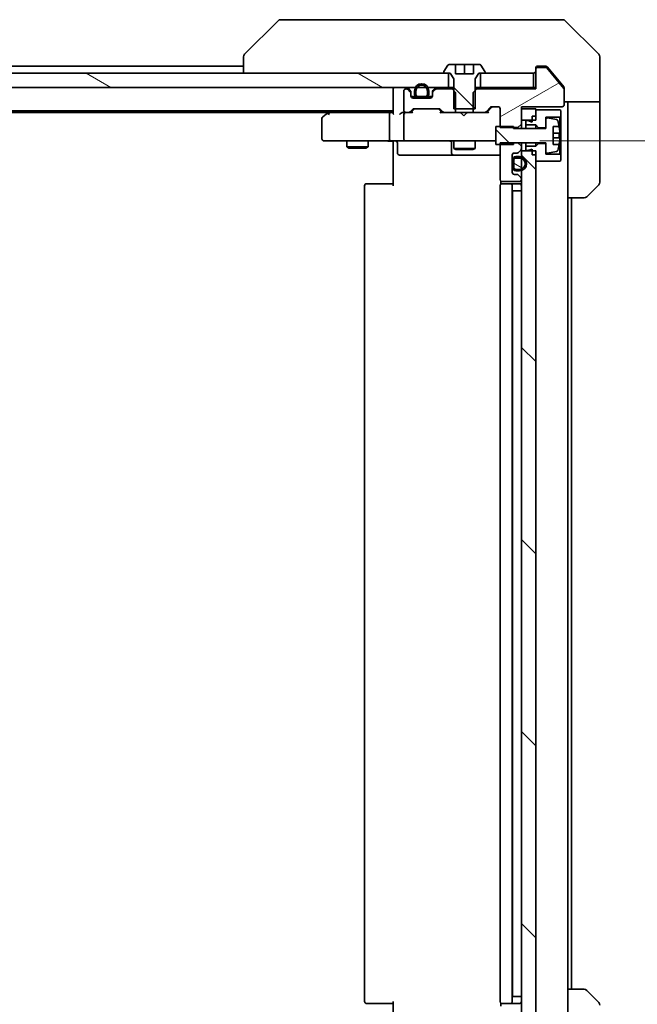
# Model space of a CAD drawing. Units: millimetres. Extents: x 65 to 10682, y 36 to 1722.
# Drawn here: x 3342 to 3429, y 1329 to 1467 of the extents above; entities that cross this region are included whole.
import ezdxf

# ---------------------------------------------------------------- set-up
doc = ezdxf.new("R2010")
doc.units = ezdxf.units.MM
doc.header["$LTSCALE"] = 4.5
doc.layers.get('Defpoints').update_dxf_attribs({"lineweight": 25})
for name, color, linetype, lineweight in [('Dimension (ISO)', 7, 'Continuous', 18), ('Hatch (ISO)', 1, 'Continuous', 18), ('Visible (ISO)', 7, 'Continuous', 35)]:
    doc.layers.add(name, color=color, linetype=linetype, lineweight=lineweight)
doc.styles.add('Note Text (TK)', font='MS PGothic.ttf')
doc.dimstyles.new('Default - Method 1b (TK)', dxfattribs={"dimscale": 4.5, "dimtxt": 2.5, "dimasz": 2.5, "dimexe": 1, "dimexo": 1.5, "dimgap": 1, "dimtad": 1, "dimdsep": 46, "dimtxsty": 'Note Text (TK)', "dimblk": 'OPEN', "dimcen": 0.09, "dimdle": 5, "dimclrd": 100, "dimclre": 100, "dimclrt": 7, "dimadec": 1, "dimazin": 1, "dimtfac": 1, "dimtmove": 0, "dimatfit": 3, "dimldrblk": 'OPEN', "dimfxl": 1, "dimtolj": 1, "dimlwd": -1, "dimlwe": -1, "dimarcsym": 0})
pattern_1 = [(135.0002, (1747.75, -12), (-13.47033, -13.47043), [])]
pattern_2 = [(150.0002, (1747.75, -12), (-9.52493, -16.49782), [])]

# ---------------------------------------------------------------- blocks, each defined once
blk = doc.blocks.new('_Open')
at = {"color": 0, "linetype": 'ByBlock', "lineweight": -2}
for p, q in [((-1, 0.167), (0, 0)), ((-1, -0.167), (0, 0)), ((0, 0), (-1, 0))]:
    blk.add_line(p, q, dxfattribs=at)
blk = doc.blocks.new('*D50')
at = {"layer": 'Defpoints', "color": 0}
for p in [(3408.6, 1450.14), (3465.95, 1450.14), (3408.6, 1323.14)]:
    blk.add_point(p, dxfattribs=at)
at = {"layer": 'Dimension (ISO)', "color": 100}
for p, q in [((3415.35, 1450.14), (3470.45, 1450.14)), ((3465.95, 1336.64), (3465.95, 1436.64)), ((3415.35, 1323.14), (3470.45, 1323.14))]:
    blk.add_line(p, q, dxfattribs=at)
at = {"layer": 'Dimension (ISO)', "color": 100, "xscale": 13.5, "yscale": 13.5, "zscale": 13.5}
for p, rotation in [((3465.95, 1450.14), 90), ((3465.95, 1323.14), 270)]:
    blk.add_blockref('_Open', p, dxfattribs=dict(at, rotation=rotation))
at = {"layer": 'Dimension (ISO)', "color": 7, "insert": (3453.98, 1372.16), "char_height": 11.25, "attachment_point": 4, "rotation": 90, "style": 'Note Text (TK)'}
blk.add_mtext('\\A1;\\fMS PGothic|b0|i0;{\\H14.9400;127', dxfattribs=at)

msp = doc.modelspace()

# ---------------------------------------------------------------- hatches: boundary and pattern name
at = {"layer": 'Hatch (ISO)'}
h = msp.add_hatch(dxfattribs=at)
h.set_pattern_fill('ANSI31', color=256, scale=152.4, angle=90.00021, style=0)
h.set_pattern_definition(pattern_1)
edge = h.paths.add_edge_path()
edge.add_line((3403.283, 1454.6358), (3406.283, 1454.6358))
edge.add_line((3406.283, 1454.6358), (3406.283, 1458.8358))
edge.add_line((3406.283, 1458.8358), (3406.783, 1459.6358))
edge.add_line((3406.783, 1459.6358), (3407.583, 1459.6358))
edge.add_ellipse((3407.583, 1459.7358), major_axis=(0.1, 0), ratio=1, start_angle=270, end_angle=360)
edge.add_line((3407.683, 1459.7358), (3407.683, 1459.7766))
edge.add_ellipse((3407.483, 1459.7766), major_axis=(0, 0.2), ratio=1, start_angle=270, end_angle=303.023868)
edge.add_line((3407.6507, 1459.8855), (3407.0922, 1460.7448))
edge.add_ellipse((3406.9245, 1460.6358), major_axis=(-0.109, 0.1677), ratio=1, start_angle=270, end_angle=326.976132)
edge.add_line((3406.9245, 1460.8358), (3406.033, 1460.8358))
edge.add_line((3406.033, 1460.8358), (3406.033, 1459.5358))
edge.add_line((3406.033, 1459.5358), (3403.533, 1459.5358))
edge.add_line((3403.533, 1459.5358), (3403.533, 1460.8358))
edge.add_line((3403.533, 1460.8358), (3402.6415, 1460.8358))
edge.add_ellipse((3402.6415, 1460.6358), major_axis=(-0.2, 0), ratio=1, start_angle=270, end_angle=326.976132)
edge.add_line((3402.4739, 1460.7448), (3401.9153, 1459.8855))
edge.add_ellipse((3402.083, 1459.7766), major_axis=(-0.109, -0.1677), ratio=1, start_angle=270, end_angle=303.023868)
edge.add_line((3401.883, 1459.7766), (3401.883, 1459.7358))
edge.add_ellipse((3401.983, 1459.7358), major_axis=(0, -0.1), ratio=1, start_angle=270, end_angle=360)
edge.add_line((3401.983, 1459.6358), (3402.783, 1459.6358))
edge.add_line((3402.783, 1459.6358), (3403.283, 1458.8358))
edge.add_line((3403.283, 1458.8358), (3403.283, 1454.6358))
h = msp.add_hatch(dxfattribs=at)
h.set_pattern_fill('ANSI31', color=256, scale=152.4, angle=-14.999978, style=0)
h.set_pattern_definition([(30, (1747.75, -12), (-9.525, 16.49778), [])])
edge = h.paths.add_edge_path()
edge.add_ellipse((3415.083, 1460.1358), major_axis=(-0.3, 0), ratio=1, start_angle=270, end_angle=360)
edge.add_line((3414.783, 1460.1358), (3414.783, 1457.4358))
edge.add_line((3414.783, 1457.4358), (3406.5125, 1457.4358))
edge.add_line((3406.5125, 1457.4358), (3406.0125, 1456.9358))
edge.add_line((3406.0125, 1456.9358), (3406.0125, 1454.1358))
edge.add_line((3406.0125, 1454.1358), (3407.6087, 1454.1358))
edge.add_ellipse((3407.6087, 1454.4358), major_axis=(0.3, 0), ratio=1, start_angle=270, end_angle=315)
edge.add_line((3407.8209, 1454.2237), (3408.4451, 1454.848))
edge.add_ellipse((3408.6573, 1454.6358), major_axis=(0.2121, 0.2121), ratio=1, start_angle=45, end_angle=90, ccw=False)
edge.add_line((3408.6573, 1454.9358), (3409.483, 1454.9358))
edge.add_ellipse((3409.483, 1454.6358), major_axis=(0.3, 0), ratio=1, start_angle=0, end_angle=90, ccw=False)
edge.add_line((3409.783, 1454.6358), (3409.783, 1451.9923))
edge.add_line((3409.783, 1451.9923), (3412.283, 1451.9923))
edge.add_line((3412.283, 1451.9923), (3412.783, 1452.4923))
edge.add_line((3412.783, 1452.4923), (3412.783, 1454.9358))
edge.add_line((3412.783, 1454.9358), (3418.483, 1454.9358))
edge.add_ellipse((3418.483, 1455.2358), major_axis=(0.3, 0), ratio=1, start_angle=270, end_angle=360)
edge.add_line((3418.783, 1455.2358), (3418.783, 1457.3634))
edge.add_ellipse((3418.583, 1457.3634), major_axis=(0, 0.2), ratio=1, start_angle=270, end_angle=309.805571)
edge.add_line((3418.7366, 1457.4915), (3416.343, 1460.3639))
edge.add_ellipse((3416.1893, 1460.2358), major_axis=(-0.128, 0.1536), ratio=1, start_angle=270, end_angle=320.194429)
edge.add_line((3416.1893, 1460.4358), (3415.083, 1460.4358))
h = msp.add_hatch(dxfattribs=at)
h.set_pattern_fill('ANSI31', color=256, scale=152.4, angle=105.000246, style=0)
h.set_pattern_definition(pattern_2)
h.paths.add_polyline_path([(3277.033, 1459.6358), (3277.033, 1457.6358), (3402.533, 1457.6358), (3402.533, 1459.6358)])
h = msp.add_hatch(dxfattribs=at)
h.set_pattern_fill('ANSI31', color=256, scale=152.4, angle=90.00021, style=0)
h.set_pattern_definition(pattern_1)
edge = h.paths.add_edge_path()
edge.add_line((3409.183, 1449.6358), (3411.683, 1449.6358))
edge.add_line((3411.683, 1449.6358), (3411.683, 1449.8858))
edge.add_line((3411.683, 1449.8858), (3416.183, 1449.8858))
edge.add_line((3416.183, 1449.8858), (3416.183, 1448.6209))
edge.add_ellipse((3416.383, 1448.6209), major_axis=(0, -0.2), ratio=1, start_angle=270, end_angle=369.212951)
edge.add_line((3416.415, 1448.4235), (3417.7099, 1448.6335))
edge.add_ellipse((3417.6779, 1448.8309), major_axis=(0.1974, 0.032), ratio=1, start_angle=270, end_angle=333.896117)
edge.add_ellipse((3410.9105, 1450.8858), major_axis=(2.113, 6.9588), ratio=1, start_angle=270, end_angle=276.993767)
edge.add_line((3418.0748, 1449.6358), (3417.233, 1449.6358))
edge.add_line((3417.233, 1449.6358), (3417.233, 1452.1358))
edge.add_line((3417.233, 1452.1358), (3418.0748, 1452.1358))
edge.add_ellipse((3410.9105, 1450.8858), major_axis=(-1.25, 7.1643), ratio=1, start_angle=270, end_angle=276.993767)
edge.add_ellipse((3417.6779, 1452.9408), major_axis=(-0.0581, 0.1914), ratio=1, start_angle=270, end_angle=333.896117)
edge.add_line((3417.7099, 1453.1382), (3416.415, 1453.3482))
edge.add_ellipse((3416.383, 1453.1508), major_axis=(-0.1974, 0.032), ratio=1, start_angle=270, end_angle=369.212951)
edge.add_line((3416.183, 1453.1508), (3416.183, 1451.8858))
edge.add_line((3416.183, 1451.8858), (3411.683, 1451.8858))
edge.add_line((3411.683, 1451.8858), (3411.683, 1452.1358))
edge.add_line((3411.683, 1452.1358), (3409.183, 1452.1358))
edge.add_line((3409.183, 1452.1358), (3409.183, 1449.6358))
h = msp.add_hatch(dxfattribs=at)
h.set_pattern_fill('ANSI31', color=256, scale=152.4, angle=90.00021, style=0)
h.set_pattern_definition(pattern_1)
h.paths.add_polyline_path([(3412.783, 1324.5358), (3414.783, 1324.5358), (3414.783, 1448.7358), (3412.783, 1448.7358)])
h = msp.add_hatch(dxfattribs=at)
h.set_pattern_fill('ANSI31', color=256, scale=152.4, angle=75.000175, style=0)
h.set_pattern_definition([(120.0002, (1747.75, -12), (-16.49775, -9.52505), [])])
edge = h.paths.add_edge_path()
edge.add_line((3412.503, 1447.9358), (3412.003, 1447.9358))
edge.add_ellipse((3412.003, 1447.4358), major_axis=(-0.5, 0), ratio=1, start_angle=270, end_angle=360)
edge.add_line((3411.503, 1447.4358), (3411.503, 1446.4358))
edge.add_ellipse((3412.003, 1446.4358), major_axis=(0, -0.5), ratio=1, start_angle=270, end_angle=360)
edge.add_line((3412.003, 1445.9358), (3412.503, 1445.9358))
edge.add_ellipse((3412.503, 1446.9358), major_axis=(1, 0), ratio=1, start_angle=270, end_angle=450)
edge = h.paths.add_edge_path(flags=0)
edge.add_line((3412.503, 1446.1358), (3412.003, 1446.1358))
edge.add_ellipse((3412.003, 1446.4358), major_axis=(-0.3, 0), ratio=1, start_angle=0, end_angle=90, ccw=False)
edge.add_line((3411.703, 1446.4358), (3411.703, 1447.4358))
edge.add_ellipse((3412.003, 1447.4358), major_axis=(0, 0.3), ratio=1, start_angle=0, end_angle=90, ccw=False)
edge.add_line((3412.003, 1447.7358), (3412.503, 1447.7358))
edge.add_ellipse((3412.503, 1446.9358), major_axis=(0.8, 0), ratio=1, start_angle=270, end_angle=450, ccw=False)
h = msp.add_hatch(dxfattribs=at)
h.set_pattern_fill('ANSI31', color=256, scale=152.4, angle=105.000246, style=0)
h.set_pattern_definition(pattern_2)
edge = h.paths.add_edge_path()
edge.add_line((3411.703, 1447.4358), (3411.703, 1446.4358))
edge.add_ellipse((3412.003, 1446.4358), major_axis=(0, -0.3), ratio=1, start_angle=270, end_angle=360)
edge.add_line((3412.003, 1446.1358), (3412.503, 1446.1358))
edge.add_ellipse((3412.503, 1446.9358), major_axis=(0.8, 0), ratio=1, start_angle=270, end_angle=450)
edge.add_line((3412.503, 1447.7358), (3412.003, 1447.7358))
edge.add_ellipse((3412.003, 1447.4358), major_axis=(-0.3, 0), ratio=1, start_angle=270, end_angle=360)

# ---------------------------------------------------------------- linework, layer by layer
at = {"layer": 'Visible (ISO)'}
for p, q in [((3378.6366, 1466.9894), (3373.9295, 1462.2823)), ((3379.9657, 1467.1358), (3378.9901, 1467.1358)), ((3412.9778, 1467.1358), (3379.9657, 1467.1358)), ((3414.4459, 1467.1358), (3412.9778, 1467.1358)), ((3415.783, 1467.1358), (3414.4459, 1467.1358)), ((3415.783, 1467.1358), (3418.5759, 1467.1358)), ((3423.6366, 1462.2823), (3418.9295, 1466.9894)), ((3373.783, 1461.9287), (3373.783, 1461.9287)), ((3373.783, 1461.9287), (3373.783, 1459.6358)), ((3423.783, 1459.6358), (3423.783, 1461.9287)), ((3373.783, 1460.6358), (3305.783, 1460.6358)), ((3401.883, 1459.7766), (3401.883, 1459.7358)), ((3402.4739, 1460.7448), (3401.9153, 1459.8855)), ((3403.533, 1460.8358), (3402.6415, 1460.8358)), ((3403.533, 1459.5358), (3403.533, 1460.8358)), ((3403.533, 1460.8358), (3404.783, 1460.8358)), ((3404.783, 1460.8358), (3406.033, 1460.8358)), ((3404.783, 1460.8358), (3404.783, 1459.5358)), ((3406.9245, 1460.8358), (3406.033, 1460.8358)), ((3406.033, 1460.8358), (3406.033, 1459.5358)), ((3407.6507, 1459.8855), (3407.0922, 1460.7448)), ((3407.683, 1459.7358), (3407.683, 1459.7766)), ((3414.783, 1460.1358), (3414.783, 1460.3358)), ((3414.783, 1460.1358), (3414.783, 1457.4358)), ((3415.083, 1460.6358), (3415.783, 1460.6358)), ((3416.1893, 1460.4358), (3415.083, 1460.4358)), ((3416.1425, 1460.6358), (3415.783, 1460.6358)), ((3418.7366, 1457.4915), (3416.343, 1460.3639)), ((3417.1163, 1459.6358), (3416.373, 1460.5279)), ((3402.533, 1459.6358), (3277.033, 1459.6358)), ((3401.983, 1459.6358), (3402.783, 1459.6358)), ((3402.533, 1457.6358), (3402.533, 1459.6358)), ((3402.783, 1459.6358), (3403.283, 1458.8358)), ((3403.283, 1458.8358), (3403.283, 1454.6358)), ((3406.033, 1459.5358), (3403.533, 1459.5358)), ((3406.283, 1458.8358), (3406.783, 1459.6358)), ((3406.283, 1454.6358), (3406.283, 1458.8358)), ((3406.783, 1459.6358), (3407.583, 1459.6358)), ((3414.483, 1459.6358), (3407.033, 1459.6358)), ((3407.033, 1459.6358), (3407.033, 1457.6358)), ((3414.483, 1457.6358), (3414.483, 1459.6358)), ((3418.7135, 1457.7193), (3417.1163, 1459.6358)), ((3423.783, 1455.6358), (3423.783, 1459.6358)), ((3277.033, 1457.6358), (3402.533, 1457.6358)), ((3394.783, 1457.6358), (3394.783, 1457.3358)), ((3394.783, 1457.3358), (3394.783, 1454.048)), ((3396.283, 1457.1358), (3396.283, 1454.4358)), ((3396.6587, 1457.4358), (3396.583, 1457.4358)), ((3397.1951, 1457.2237), (3396.8709, 1457.548)), ((3397.1951, 1457.0237), (3396.8709, 1457.348)), ((3397.283, 1456.8116), (3397.283, 1457.0116)), ((3397.783, 1457.1558), (3397.783, 1456.6558)), ((3397.983, 1456.6558), (3397.983, 1457.1558)), ((3397.983, 1457.1558), (3397.983, 1456.6558)), ((3399.583, 1457.1558), (3399.583, 1456.6558)), ((3399.583, 1456.6558), (3399.583, 1457.1558)), ((3399.783, 1456.6558), (3399.783, 1457.1558)), ((3400.283, 1457.0116), (3400.283, 1456.8116)), ((3400.6951, 1457.548), (3400.3709, 1457.2237)), ((3400.6951, 1457.348), (3400.3709, 1457.0237)), ((3403.0535, 1457.4358), (3400.9073, 1457.4358)), ((3403.283, 1457.6358), (3402.533, 1457.6358)), ((3403.5535, 1456.9358), (3403.0535, 1457.4358)), ((3403.283, 1457.4358), (3403.0535, 1457.4358)), ((3406.5125, 1457.4358), (3406.0125, 1456.9358)), ((3407.033, 1457.6358), (3406.283, 1457.6358)), ((3406.5125, 1457.4358), (3406.283, 1457.4358)), ((3414.783, 1457.4358), (3406.5125, 1457.4358)), ((3407.033, 1457.6358), (3414.483, 1457.6358)), ((3414.783, 1457.6358), (3414.483, 1457.6358)), ((3418.783, 1457.5272), (3418.783, 1457.3634)), ((3418.783, 1455.2358), (3418.783, 1457.3634)), ((3397.283, 1456.4358), (3397.283, 1456.8116)), ((3397.883, 1456.3558), (3397.2939, 1456.3558)), ((3397.3002, 1456.3358), (3397.8988, 1456.3358)), ((3399.983, 1456.1358), (3397.583, 1456.1358)), ((3399.283, 1456.3558), (3398.283, 1456.3558)), ((3398.283, 1456.3558), (3399.283, 1456.3558)), ((3398.283, 1456.1558), (3399.283, 1456.1558)), ((3399.233, 1456.1558), (3398.333, 1456.1558)), ((3398.333, 1456.1558), (3398.333, 1456.1358)), ((3398.333, 1456.1358), (3399.233, 1456.1358)), ((3399.233, 1456.1358), (3399.233, 1456.1558)), ((3399.6672, 1456.3358), (3400.2658, 1456.3358)), ((3400.2721, 1456.3558), (3399.683, 1456.3558)), ((3400.283, 1456.8116), (3400.283, 1456.4358)), ((3403.5535, 1454.1358), (3403.5535, 1456.9358)), ((3406.0125, 1456.9358), (3406.0125, 1454.1358)), ((3423.783, 1455.6358), (3418.783, 1455.6358)), ((3419.283, 1455.6358), (3419.283, 1454.6358)), ((3423.783, 1454.6358), (3423.783, 1455.6358)), ((3284.783, 1454.3358), (3394.783, 1454.3358)), ((3385.983, 1454.3358), (3385.6363, 1454.0758)), ((3397.1709, 1454.2237), (3397.4951, 1454.548)), ((3397.283, 1454.1358), (3397.6951, 1454.548)), ((3397.7073, 1454.6358), (3401.2087, 1454.6358)), ((3401.633, 1454.1358), (3401.2209, 1454.548)), ((3401.4209, 1454.548), (3401.7451, 1454.2237)), ((3403.283, 1454.6358), (3406.283, 1454.6358)), ((3407.8209, 1454.2237), (3408.4451, 1454.848)), ((3408.6451, 1454.848), (3407.933, 1454.1358)), ((3408.6573, 1454.9358), (3409.483, 1454.9358)), ((3409.783, 1454.6358), (3409.783, 1451.9923)), ((3412.783, 1452.4923), (3412.783, 1454.9358)), ((3412.783, 1454.9358), (3418.483, 1454.9358)), ((3414.783, 1454.6358), (3412.783, 1454.6358)), ((3412.783, 1454.6358), (3412.783, 1453.0358)), ((3414.783, 1453.0358), (3414.783, 1454.6358)), ((3418.183, 1454.4858), (3414.783, 1454.4858)), ((3414.783, 1454.4858), (3414.783, 1453.5858)), ((3418.283, 1454.3858), (3418.183, 1454.4858)), ((3418.283, 1453.5858), (3418.283, 1454.3858)), ((3419.283, 1442.1358), (3419.283, 1454.6358)), ((3423.783, 1454.6358), (3423.783, 1444.3429)), ((3293.8497, 1454.1358), (3385.7163, 1454.1358)), ((3384.783, 1453.2858), (3384.783, 1450.4358)), ((3385.6363, 1454.0758), (3384.903, 1453.5258)), ((3385.8464, 1453.8358), (3385.6908, 1453.9914)), ((3394.4073, 1454.1358), (3385.8163, 1454.1358)), ((3394.283, 1450.4358), (3394.283, 1453.8358)), ((3394.783, 1454.1358), (3394.4073, 1454.1358)), ((3396.583, 1454.1358), (3396.2073, 1454.1358)), ((3396.283, 1453.8358), (3396.283, 1450.4358)), ((3396.583, 1454.1358), (3396.9587, 1454.1358)), ((3397.4591, 1454.1358), (3396.9587, 1454.1358)), ((3401.9573, 1454.1358), (3401.4569, 1454.1358)), ((3401.9573, 1454.1358), (3403.5535, 1454.1358)), ((3406.0125, 1454.1358), (3403.5535, 1454.1358)), ((3404.2571, 1454.0758), (3404.1971, 1454.1358)), ((3404.6971, 1453.6358), (3404.2571, 1454.0758)), ((3404.6971, 1453.6358), (3405.1371, 1454.0758)), ((3405.1971, 1454.1358), (3405.1371, 1454.0758)), ((3406.0125, 1454.1358), (3407.6087, 1454.1358)), ((3408.1091, 1454.1358), (3407.6087, 1454.1358)), ((3412.783, 1453.0358), (3414.783, 1453.0358)), ((3413.683, 1452.9858), (3413.383, 1452.9858)), ((3413.383, 1452.9858), (3413.383, 1452.3858)), ((3414.283, 1452.7858), (3413.683, 1452.9858)), ((3414.283, 1453.5858), (3414.783, 1453.5858)), ((3414.283, 1453.5858), (3414.283, 1452.7858)), ((3416.183, 1451.9858), (3416.183, 1453.4858)), ((3416.183, 1453.4858), (3418.183, 1453.4858)), ((3416.183, 1453.1508), (3416.183, 1451.8858)), ((3417.7099, 1453.1382), (3416.415, 1453.3482)), ((3418.183, 1453.4858), (3418.283, 1453.5858)), ((3418.183, 1453.4858), (3418.183, 1448.2858)), ((3418.283, 1448.1858), (3418.283, 1453.5858)), ((3411.683, 1452.1358), (3409.183, 1452.1358)), ((3409.183, 1452.1358), (3409.183, 1449.6358)), ((3409.783, 1451.9923), (3412.283, 1451.9923)), ((3411.683, 1451.8858), (3411.683, 1452.1358)), ((3416.183, 1451.8858), (3411.683, 1451.8858)), ((3412.283, 1451.9923), (3412.783, 1452.4923)), ((3412.283, 1451.9923), (3412.283, 1451.8858)), ((3412.783, 1451.8858), (3412.783, 1452.4923)), ((3413.383, 1452.3858), (3414.783, 1452.3858)), ((3413.383, 1451.8858), (3413.383, 1452.3858)), ((3414.783, 1452.3858), (3415.183, 1451.9858)), ((3414.783, 1451.8858), (3414.783, 1452.3858)), ((3415.183, 1451.9858), (3416.183, 1451.9858)), ((3415.183, 1451.8858), (3415.183, 1451.9858)), ((3417.233, 1449.6358), (3417.233, 1452.1358)), ((3417.233, 1452.1358), (3418.0748, 1452.1358)), ((3385.083, 1450.1358), (3385.8464, 1450.1358)), ((3385.8464, 1450.1358), (3394.4073, 1450.1358)), ((3388.283, 1450.1358), (3388.283, 1449.2858)), ((3391.283, 1450.1358), (3391.283, 1449.2858)), ((3396.583, 1450.1358), (3394.4073, 1450.1358)), ((3394.783, 1449.9108), (3394.783, 1450.1281)), ((3396.583, 1450.1358), (3397.4012, 1450.1358)), ((3397.4012, 1450.1358), (3408.5976, 1450.1358)), ((3403.283, 1450.1358), (3403.283, 1449.0858)), ((3406.283, 1450.1358), (3406.283, 1449.0858)), ((3408.5976, 1450.1358), (3409.183, 1450.1358)), ((3418.1335, 1451.1983), (3417.233, 1451.1983)), ((3417.233, 1450.5733), (3418.1335, 1450.5733)), ((3388.283, 1449.2858), (3391.283, 1449.2858)), ((3388.5897, 1449.1325), (3388.283, 1449.2858)), ((3390.9763, 1449.1325), (3388.5897, 1449.1325)), ((3390.9763, 1449.1325), (3391.283, 1449.2858)), ((3394.783, 1449.9108), (3394.783, 1449.6358)), ((3394.783, 1443.8358), (3394.783, 1449.6358)), ((3395.3843, 1449.8358), (3395.3843, 1448.4358)), ((3402.9885, 1449.8358), (3402.9885, 1448.4358)), ((3403.283, 1449.0858), (3406.283, 1449.0858)), ((3403.5897, 1448.9325), (3403.283, 1449.0858)), ((3405.9763, 1448.9325), (3403.5897, 1448.9325)), ((3405.9763, 1448.9325), (3406.283, 1449.0858)), ((3409.183, 1449.6358), (3411.683, 1449.6358)), ((3412.283, 1449.8794), (3409.783, 1449.8794)), ((3409.783, 1449.8794), (3409.783, 1444.7358)), ((3411.683, 1449.6358), (3411.683, 1449.8858)), ((3411.683, 1449.8858), (3416.183, 1449.8858)), ((3412.283, 1449.8858), (3412.283, 1449.8794)), ((3412.783, 1449.3794), (3412.283, 1449.8794)), ((3412.3709, 1448.5237), (3412.6951, 1448.848)), ((3412.783, 1449.3794), (3412.783, 1449.8858)), ((3412.783, 1449.0601), (3412.783, 1449.3794)), ((3412.783, 1448.7358), (3412.783, 1449.0601)), ((3414.783, 1448.7358), (3412.783, 1448.7358)), ((3412.783, 1448.7358), (3412.783, 1324.5358)), ((3413.383, 1449.3858), (3413.383, 1449.8858)), ((3414.783, 1449.3858), (3413.383, 1449.3858)), ((3413.383, 1449.3858), (3413.383, 1448.7858)), ((3413.383, 1448.7858), (3413.683, 1448.7858)), ((3413.683, 1448.7858), (3414.283, 1448.9858)), ((3414.283, 1448.9858), (3414.283, 1448.1858)), ((3414.783, 1449.3858), (3414.783, 1449.8858)), ((3415.183, 1449.7858), (3414.783, 1449.3858)), ((3414.783, 1324.5358), (3414.783, 1448.7358)), ((3415.183, 1449.7858), (3415.183, 1449.8858)), ((3416.183, 1449.7858), (3415.183, 1449.7858)), ((3416.183, 1449.8858), (3416.183, 1448.6209)), ((3416.183, 1448.2858), (3416.183, 1449.7858)), ((3418.0748, 1449.6358), (3417.233, 1449.6358)), ((3395.6843, 1448.1358), (3399.614, 1448.1358)), ((3399.614, 1448.1358), (3403.2885, 1448.1358)), ((3403.2885, 1448.1358), (3403.46, 1448.1358)), ((3403.46, 1448.1358), (3409.783, 1448.1358)), ((3411.483, 1445.7358), (3411.483, 1448.1358)), ((3411.503, 1447.3858), (3411.483, 1447.3858)), ((3411.483, 1447.3858), (3411.483, 1446.4858)), ((3411.503, 1447.4358), (3411.503, 1446.4358)), ((3411.503, 1446.4858), (3411.503, 1447.3858)), ((3411.703, 1446.4358), (3411.703, 1447.4358)), ((3411.703, 1447.4358), (3411.703, 1446.4358)), ((3411.783, 1448.4358), (3412.1587, 1448.4358)), ((3412.503, 1447.9358), (3412.003, 1447.9358)), ((3412.003, 1447.7358), (3412.503, 1447.7358)), ((3412.503, 1447.7358), (3412.003, 1447.7358)), ((3414.283, 1448.1858), (3414.783, 1448.1858)), ((3414.783, 1448.1858), (3414.783, 1447.2858)), ((3418.183, 1448.2858), (3416.183, 1448.2858)), ((3416.415, 1448.4235), (3417.7099, 1448.6335)), ((3418.283, 1448.1858), (3418.183, 1448.2858)), ((3418.183, 1447.2858), (3418.283, 1447.3858)), ((3418.283, 1447.3858), (3418.283, 1448.1858)), ((3411.483, 1446.4858), (3411.503, 1446.4858)), ((3412.503, 1446.1358), (3412.003, 1446.1358)), ((3412.003, 1446.1358), (3412.503, 1446.1358)), ((3414.783, 1447.2858), (3418.183, 1447.2858)), ((3412.1587, 1445.4358), (3411.783, 1445.4358)), ((3412.003, 1445.9358), (3412.503, 1445.9358)), ((3412.6951, 1445.0237), (3412.3709, 1445.348)), ((3412.783, 1444.7358), (3412.783, 1444.8116)), ((3390.783, 1443.8358), (3390.783, 1329.4358)), ((3391.083, 1444.1358), (3391.1416, 1444.1358)), ((3391.8487, 1444.1358), (3391.1416, 1444.1358)), ((3391.8487, 1444.1358), (3391.9901, 1444.1358)), ((3394.3688, 1444.1358), (3391.9901, 1444.1358)), ((3394.3688, 1444.1358), (3394.783, 1444.1358)), ((3409.783, 1443.8358), (3409.783, 1329.4358)), ((3409.8728, 1444.5218), (3409.8728, 1444.0499)), ((3410.083, 1444.4358), (3412.483, 1444.4358)), ((3410.083, 1444.1358), (3410.1416, 1444.1358)), ((3410.8487, 1444.1358), (3410.1416, 1444.1358)), ((3410.8487, 1444.1358), (3410.9901, 1444.1358)), ((3411.183, 1444.1358), (3410.9901, 1444.1358)), ((3412.483, 1444.1358), (3411.183, 1444.1358)), ((3411.483, 1329.4358), (3411.483, 1443.8358)), ((3423.6366, 1443.9894), (3421.9295, 1442.2823)), ((3412.003, 1443.1358), (3411.503, 1443.1358)), ((3411.503, 1443.1358), (3411.503, 1330.1358)), ((3412.003, 1443.1358), (3412.503, 1443.1358)), ((3412.783, 1443.1358), (3412.503, 1443.1358)), ((3421.5759, 1442.1358), (3419.283, 1442.1358)), ((3419.283, 1331.1358), (3419.283, 1442.1358)), ((3419.783, 1331.1358), (3419.783, 1442.1358)), ((3411.503, 1330.1358), (3412.003, 1330.1358)), ((3412.503, 1330.1358), (3412.003, 1330.1358)), ((3412.503, 1330.1358), (3412.783, 1330.1358)), ((3419.283, 1331.1358), (3421.5759, 1331.1358)), ((3419.283, 1331.1358), (3419.283, 1318.6358)), ((3421.9295, 1330.9894), (3423.6366, 1329.2823)), ((3391.1416, 1329.1358), (3391.083, 1329.1358)), ((3391.1416, 1329.1358), (3391.8487, 1329.1358)), ((3391.9901, 1329.1358), (3391.8487, 1329.1358)), ((3391.9901, 1329.1358), (3394.3688, 1329.1358)), ((3394.783, 1329.1358), (3394.3688, 1329.1358)), ((3394.783, 1323.6358), (3394.783, 1329.4358)), ((3409.8728, 1329.2218), (3409.8728, 1328.7499)), ((3410.1416, 1329.1358), (3410.083, 1329.1358)), ((3410.1416, 1329.1358), (3410.8487, 1329.1358)), ((3410.9901, 1329.1358), (3410.8487, 1329.1358)), ((3410.9901, 1329.1358), (3411.183, 1329.1358)), ((3411.183, 1329.1358), (3412.483, 1329.1358))]:
    msp.add_line(p, q, dxfattribs=at)
for centre, radius, start, end in [((3378.9901, 1466.6358), 0.5, 90, 135), ((3418.5759, 1466.6358), 0.5, 45, 90), ((3374.283, 1461.9287), 0.5, 135, 180), ((3423.283, 1461.9287), 0.5, 0, 45), ((3402.083, 1459.7766), 0.2, 146.976132, 180), ((3402.6415, 1460.6358), 0.2, 90, 146.976132), ((3406.9245, 1460.6358), 0.2, 33.023868, 90), ((3407.483, 1459.7766), 0.2, 0, 33.023868), ((3414.483, 1459.9358), 0.3, 270, 0), ((3415.083, 1460.3358), 0.3, 90, 180), ((3415.083, 1460.1358), 0.3, 90, 180), ((3416.1893, 1460.2358), 0.2, 39.805571, 90), ((3401.983, 1459.7358), 0.1, 180, 270), ((3407.583, 1459.7358), 0.1, 270, 0), ((3395.083, 1457.3358), 0.3, 90, 180), ((3396.583, 1457.1358), 0.3, 90, 180), ((3396.6587, 1457.3358), 0.3, 45, 90), ((3396.6587, 1457.1358), 0.3, 45, 90), ((3396.983, 1457.0116), 0.3, 0, 45), ((3396.983, 1456.8116), 0.3, 0, 45), ((3398.783, 1457.1558), 1, 0, 180), ((3398.783, 1457.1558), 0.8, 0, 180), ((3398.783, 1457.1558), 0.8, 0, 180), ((3400.583, 1457.0116), 0.3, 135, 180), ((3400.583, 1456.8116), 0.3, 135, 180), ((3400.9073, 1457.3358), 0.3, 90, 135), ((3400.9073, 1457.1358), 0.3, 90, 135), ((3418.583, 1457.3634), 0.2, 0, 39.805571), ((3397.583, 1456.4358), 0.3, 180, 270), ((3398.283, 1456.6558), 0.5, 180, 270), ((3398.283, 1456.6558), 0.3, 180, 270), ((3398.283, 1456.6558), 0.3, 180, 270), ((3399.283, 1456.6558), 0.3, 270, 0), ((3399.283, 1456.6558), 0.5, 270, 0), ((3399.283, 1456.6558), 0.3, 270, 0), ((3399.983, 1456.4358), 0.3, 270, 0), ((3396.583, 1454.4358), 0.3, 180, 270), ((3397.7073, 1454.3358), 0.3, 90, 135), ((3401.2087, 1454.3358), 0.3, 45, 90), ((3408.6573, 1454.6358), 0.3, 90, 135), ((3409.483, 1454.6358), 0.3, 0, 90), ((3418.483, 1455.2358), 0.3, 270, 0), ((3385.083, 1453.2858), 0.3, 126.869898, 180), ((3385.8163, 1453.8358), 0.3, 113.437984, 126.869898), ((3385.8163, 1453.8358), 0.3, 90, 113.437984), ((3396.583, 1453.8358), 0.3, 148.755545, 180), ((3396.583, 1453.8358), 0.3, 90, 113.437996), ((3396.9587, 1454.4358), 0.3, 270, 315), ((3401.9573, 1454.4358), 0.3, 225, 270), ((3407.6087, 1454.4358), 0.3, 270, 315), ((3416.383, 1453.1508), 0.2, 80.787049, 180), ((3417.6779, 1452.9408), 0.2, 16.890932, 80.787049), ((3410.9105, 1450.8858), 7.2725, 9.897166, 16.890932), ((3410.9105, 1450.8858), 7.2658, 6.222211, 9.906408), ((3385.083, 1450.4358), 0.3, 180, 270), ((3395.0843, 1449.8358), 0.3, 0, 90), ((3396.583, 1450.4358), 0.3, 180, 270), ((3402.6885, 1449.8358), 0.3, 0, 90), ((3410.9105, 1450.8858), 7.1643, 357.500008, 2.499992), ((3410.9105, 1450.8858), 7.2658, 350.093592, 353.777789), ((3412.483, 1449.0601), 0.3, 315, 0), ((3417.6779, 1448.8309), 0.2, 279.212951, 343.109068), ((3410.9105, 1450.8858), 7.2725, 343.109068, 350.102834), ((3395.6843, 1448.4358), 0.3, 180, 270), ((3403.2885, 1448.4358), 0.3, 180, 270), ((3411.783, 1448.1358), 0.3, 90, 180), ((3412.003, 1447.4358), 0.5, 90, 180), ((3412.003, 1447.4358), 0.3, 90, 180), ((3412.003, 1447.4358), 0.3, 90, 180), ((3412.1587, 1448.7358), 0.3, 270, 315), ((3412.503, 1446.9358), 1, 270, 90), ((3412.503, 1446.9358), 0.8, 270, 90), ((3412.503, 1446.9358), 0.8, 270, 90), ((3416.383, 1448.6209), 0.2, 180, 279.212951), ((3412.003, 1446.4358), 0.5, 180, 270), ((3412.003, 1446.4358), 0.3, 180, 270), ((3412.003, 1446.4358), 0.3, 180, 270), ((3410.083, 1444.7358), 0.3, 180, 270), ((3411.783, 1445.7358), 0.3, 180, 270), ((3412.1587, 1445.1358), 0.3, 45, 90), ((3412.483, 1444.7358), 0.3, 270, 0), ((3412.483, 1444.8116), 0.3, 0, 45), ((3391.083, 1443.8358), 0.3, 90, 180), ((3410.083, 1443.8358), 0.3, 90, 180), ((3411.183, 1443.8358), 0.3, 0, 90), ((3412.483, 1443.8358), 0.3, 0, 90), ((3423.283, 1444.3429), 0.5, 315, 0), ((3421.5759, 1442.6358), 0.5, 270, 315), ((3421.5759, 1330.6358), 0.5, 45, 90), ((3391.083, 1329.4358), 0.3, 180, 270), ((3410.083, 1329.4358), 0.3, 180, 270), ((3411.183, 1329.4358), 0.3, 270, 0), ((3412.483, 1329.4358), 0.3, 270, 0), ((3423.283, 1328.9287), 0.5, 0, 45)]:
    msp.add_arc(centre, radius, start, end, dxfattribs=at)
for centre, major_axis, ratio, start_param, end_param in [((3397.9073, 1454.3358), (-0.3, 0), 0.99985076, 4.71238898, 5.49786177), ((3401.0087, 1454.3358), (0.3, 0), 0.99985076, 0.78532354, 1.57079633), ((3408.8573, 1454.6358), (-0.3, 0), 0.99985076, 4.71238898, 5.49786177), ((3385.8464, 1453.8584), (0.2411, 0.4823), 0.37002441, 1.47901306, 1.75373989), ((3394.4073, 1453.8358), (0, -0.3), 0.41421356, 3.14159265, 4.71238898), ((3395.083, 1453.8358), (-0.2772, 0.2772), 0.41421356, 0.39269908, 1.17809725), ((3395.9073, 1453.8358), (0.2772, 0.2772), 0.41421356, 1.17809725, 1.96349541), ((3396.2073, 1453.8358), (-0.4243, 0), 0.70710678, 4.71238898, 5.49778714), ((3396.583, 1453.8584), (-0.2515, 0.483), 0.33843751, 1.12161563, 1.39634246), ((3396.6152, 1453.8358), (-0.6487, 0.2044), 0.33843751, 4.81863915, 5.05307036), ((3397.5622, 1453.8358), (0.1246, -0.2958), 0.40041045, 2.33106693, 2.97456804), ((3401.3538, 1453.8358), (-0.1246, -0.2958), 0.40041045, 3.30861727, 3.95211838), ((3408.2122, 1453.8358), (0.1246, -0.2958), 0.40041045, 2.33106693, 2.97456804), ((3394.4073, 1450.4358), (0, -0.3), 0.41421356, 4.71238898, 6.28318531)]:
    msp.add_ellipse(centre, major_axis=major_axis, ratio=ratio, start_param=start_param, end_param=end_param, dxfattribs=at)
for points, knots in [([(3416.373, 1460.5279), (3416.3671, 1460.5349), (3416.361, 1460.5416), (3416.3281, 1460.5746), (3416.2943, 1460.5977), (3416.2204, 1460.6283), (3416.1802, 1460.6358), (3416.1425, 1460.6358)], [0.1103900742, 0.1103900742, 0.1103900742, 0.1103900742, 0.1130634845, 0.1130634845, 0.1243846834, 0.1243846834, 0.1357058823, 0.1357058823, 0.1357058823, 0.1357058823]), ([(3418.783, 1457.5272), (3418.783, 1457.5655), (3418.7752, 1457.606), (3418.7481, 1457.671), (3418.7319, 1457.697), (3418.7135, 1457.7193)], [0.093260715, 0.093260715, 0.093260715, 0.093260715, 0.1047444472, 0.1047444472, 0.1134564756, 0.1134564756, 0.1134564756, 0.1134564756]), ([(3385.697, 1454.1111), (3385.6961, 1454.1087), (3385.6952, 1454.1061), (3385.6899, 1454.0889), (3385.6874, 1454.0695), (3385.687, 1454.0323), (3385.6882, 1454.0115), (3385.6908, 1453.9914)], [0.3810312192, 0.3810312192, 0.3810312192, 0.3810312192, 0.382741903, 0.382741903, 0.3917616542, 0.3917616542, 0.3985536381, 0.3985536381, 0.3985536381, 0.3985536381]), ([(3396.4637, 1454.1111), (3396.4574, 1454.1084), (3396.4513, 1454.1055), (3396.4188, 1454.0887), (3396.3897, 1454.0672), (3396.3535, 1454.0303), (3396.3382, 1454.0107), (3396.3265, 1453.9914)], [0.250886766, 0.250886766, 0.250886766, 0.250886766, 0.2528779694, 0.2528779694, 0.2619584182, 0.2619584182, 0.268388032, 0.268388032, 0.268388032, 0.268388032]), ([(3418.1335, 1451.6733), (3418.14, 1451.6139), (3418.1456, 1451.5503), (3418.1531, 1451.4333), (3418.1549, 1451.3797), (3418.1549, 1451.2952), (3418.1531, 1451.2586), (3418.1456, 1451.2102), (3418.14, 1451.1983), (3418.1335, 1451.1983)], [0, 0, 0, 0, 0.0179369429, 0.0179369429, 0.0358738858, 0.0358738858, 0.0538108287, 0.0538108287, 0.0717477716, 0.0717477716, 0.0717477716, 0.0717477716]), ([(3393.6205, 1450.1358), (3393.6898, 1450.1358), (3393.7617, 1450.1333), (3393.91, 1450.1264), (3393.9866, 1450.122), (3394.1436, 1450.1146), (3394.224, 1450.1118), (3394.3859, 1450.1099), (3394.4673, 1450.1108), (3394.6276, 1450.1158), (3394.7064, 1450.1199), (3394.783, 1450.1239)], [0, 0, 0, 0, 0.022954349, 0.022954349, 0.045908698, 0.045908698, 0.068863048, 0.068863048, 0.091817397, 0.091817397, 0.114771746, 0.114771746, 0.114771746, 0.114771746]), ([(3418.1335, 1450.5733), (3418.14, 1450.5733), (3418.1456, 1450.5615), (3418.1531, 1450.5131), (3418.1549, 1450.4765), (3418.1549, 1450.3919), (3418.1531, 1450.3384), (3418.1456, 1450.2213), (3418.14, 1450.1578), (3418.1335, 1450.0983)], [0, 0, 0, 0, 0.0179369429, 0.0179369429, 0.0358738858, 0.0358738858, 0.0538108287, 0.0538108287, 0.0717477716, 0.0717477716, 0.0717477716, 0.0717477716])]:
    msp.add_open_spline(points, degree=3, knots=knots, dxfattribs=at)

# ---------------------------------------------------------------- dimensions: what is measured, and where the dimension line sits
at = {"layer": 'Dimension (ISO)', "color": 100}
dim = msp.add_linear_dim(base=(3465.9496, 1450.1358), p1=(3408.5976, 1323.1358), p2=(3408.5976, 1450.1358), angle=90, text='\\fMS PGothic|b0|i0;{\\H14.9400;<>', dimstyle='Default - Method 1b (TK)', override={"dimasz": 3, "dimdec": 0, "dimtdec": 0, "dimtofl": 0, "dimatfit": 1}, dxfattribs=at)
dim.commit()
dim.dimension.update_dxf_attribs({"geometry": '*D50', "text_midpoint": (3465.9496, 1386.6358), "dimtype": 160})

doc.saveas('drawing.dxf')
